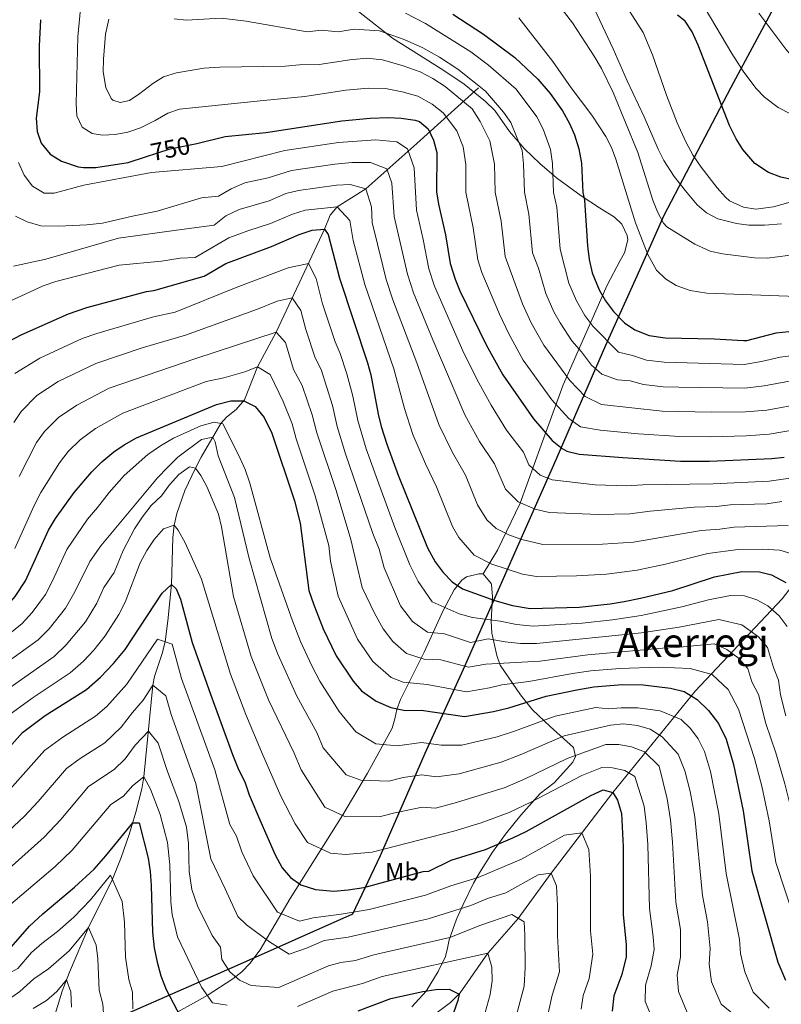
# Model space of a CAD drawing. Units: metres. Extents: x 614002 to 620890, y 4743257 to 4748000.
# Drawn here: x 619783 to 620088, y 4744022 to 4744416 of the extents above; entities that cross this region are included whole.
import ezdxf
from ezdxf.enums import TextEntityAlignment as Align

# ---------------------------------------------------------------- set-up
doc = ezdxf.new("R2010")
doc.units = ezdxf.units.M
doc.header["$MEASUREMENT"] = 0
doc.linetypes.add('DGN Style 3', pattern=[120.36416, 85.9744, -34.38976])
doc.linetypes.add('DGN Style 5', pattern=[60.18208, 25.79232, -34.38976])
for name, color, linetype, lineweight in [('Nivel 1', 7, 'Continuous', 0), ('Nivel 11', 7, 'Continuous', 0), ('Nivel 22', 7, 'Continuous', 0), ('Nivel 35', 7, 'Continuous', 0), ('Nivel 37', 7, 'Continuous', 0), ('Nivel 4', 7, 'Continuous', 0), ('Nivel 41', 7, 'Continuous', 0), ('Nivel 45', 7, 'Continuous', 0), ('Nivel 5', 7, 'Continuous', 0), ('Nivel 57', 7, 'Continuous', 0)]:
    doc.layers.add(name, color=color, linetype=linetype, lineweight=lineweight)
doc.styles.add('Style-Arial Narrow', font='txt')
doc.styles.add('Style-Helvetica-Narrow-Oblique', font='txt')
doc.styles.add('Style-Times New Roman', font='txt')

msp = doc.modelspace()

# ---------------------------------------------------------------- linework, layer by layer
at = {"layer": 'Nivel 1', "color": 7, "linetype": 'Continuous', "lineweight": 30}
msp.add_polyline3d([(620180.59, 4744595.31, 788.94), (620164.21, 4744563.63, 804.5), (620136.55, 4744515.01, 820.55), (620100.53, 4744449.66, 817.22), (620068.08, 4744389.23, 802.32), (620041.24, 4744337.96, 785.56), (620031.61, 4744316.36, 778.81), (620017.87, 4744285.89, 769.11), (619997.05, 4744237.96, 747.15), (619980.92, 4744201.58, 732.17), (619960.93, 4744156.2, 709.24), (619945.61, 4744122.64, 693.4), (619927.68, 4744081.64, 679.12), (619916.56, 4744058.22, 669.62), (619870.42, 4744037.75, 660.98), (619803.52, 4744008.37, 634.14)], dxfattribs=at)
at = {"layer": 'Nivel 11', "color": 142, "linetype": 'DGN Style 3', "lineweight": 13}
for points in [[(619796.11, 4744013.3, 631.21), (619800.46, 4744027.38, 634.03), (619803.31, 4744034.98, 636.02), (619810.95, 4744052.95, 640), (619820.54, 4744072.21, 645), (619824.04, 4744080.94, 647.64), (619827.18, 4744090.21, 649.21), (619829.9, 4744099.05, 651.12), (619832.32, 4744108.42, 654.02), (619833.04, 4744113.18, 655), (619836.74, 4744149.94, 665), (619837.38, 4744153.47, 665.98), (619840.42, 4744162.63, 668.66), (619841.59, 4744167.34, 670), (619842.72, 4744175.71, 672.28), (619844.15, 4744190.31, 675), (619844.7, 4744209.11, 679.18), (619845.23, 4744213.99, 680), (619846.23, 4744218.65, 681.18), (619849.55, 4744227.85, 683.17), (619853.81, 4744236.82, 685.01), (619856.08, 4744241.22, 687), (619858.4, 4744245.39, 688.89), (619860.67, 4744249.19, 690), (619863.94, 4744254.72, 695), (619866.22, 4744257.18, 696.42), (619870.03, 4744260.32, 698.14), (619873.38, 4744264.16, 700.16), (619878.6, 4744277.42, 705), (619886.04, 4744291.28, 710), (619905.38, 4744332.58, 725), (619907.66, 4744338.17, 728.19), (619910.52, 4744341.52, 730), (619921.99, 4744348.63, 735), (619942.35, 4744366.86, 746.98), (619967.05, 4744389.15, 764.61)], [(619944.02, 4744013.95, 645.82), (619955.83, 4744022.86, 649.44), (619959.7, 4744026.7, 650.19), (619970.84, 4744042.6, 655), (619982.97, 4744056.53, 660), (619996.17, 4744074.66, 665), (620020.75, 4744106.95, 675), (620053.81, 4744147.54, 701.34), (620088.63, 4744184.47, 722.52), (620114.54, 4744218.82, 740.57), (620128.7, 4744244.44, 752.86), (620147.32, 4744281.39, 773.53)]]:
    msp.add_polyline3d(points, dxfattribs=at)
at = {"layer": 'Nivel 22', "color": 30, "linetype": 'DGN Style 5', "lineweight": 30, "elevation": 750, "flags": 128}
msp.add_lwpolyline([(619833.75, 4744361.52), (619843.68, 4744364.71), (619853.67, 4744366.74)], dxfattribs=at)
at = {"layer": 'Nivel 35', "color": 2, "linetype": 'DGN Style 3', "lineweight": 0}
msp.add_polyline3d([(619905.84, 4744430.15, 771.38), (619932.56, 4744408.95, 764.47), (619953.2, 4744396.07, 763), (619961.36, 4744390.55, 763.2), (619969.8, 4744383.67, 763.43), (619973.52, 4744380.07, 763.71), (619979.52, 4744371.59, 764.14), (619985.4, 4744364.71, 765.5), (619991.6, 4744358.79, 767.8), (619998.28, 4744353.03, 770.59), (620008.16, 4744345.83, 774.58), (620015.44, 4744341.11, 776.44), (620021.52, 4744337.35, 777.92), (620024.48, 4744334.47, 778.62), (620026.6, 4744329.99, 778.84), (620026.8, 4744328.31, 778.74), (620025.44, 4744323.03, 778.04), (620023.72, 4744319.99, 777.57), (620018.52, 4744310.15, 775.77), (620000.99, 4744270.23, 758.47), (619992.19, 4744245.99, 748.09), (619983.67, 4744222.87, 739.97), (619974.59, 4744203.99, 732.21), (619968.91, 4744194.47, 727.6)], dxfattribs=at)
at = {"layer": 'Nivel 35', "color": 92, "linetype": 'DGN Style 3', "lineweight": 0}
for points in [[(619968.91, 4744194.47, 727.6), (619967.19, 4744194.55, 727.51), (619962.26, 4744193.34, 727.25), (619960.35, 4744191.99, 726.76), (619957.32, 4744188.11, 725.03), (619953.04, 4744180.05, 721.21), (619945.28, 4744163.17, 713.79), (619935.79, 4744144.23, 706.96), (619934.32, 4744140.24, 704.44), (619933.54, 4744136.51, 700.89), (619932.43, 4744132.72, 697.79), (619931.75, 4744131.27, 697.06), (619922.65, 4744114.67, 690.73), (619912.76, 4744097.96, 684.64), (619891.68, 4744064.49, 672.21), (619879.61, 4744043.96, 664.6), (619875.56, 4744038.46, 662.24), (619872.28, 4744035.2, 660.38), (619868.66, 4744032.3, 658.42), (619858.43, 4744025.75, 653.74), (619854.18, 4744023.32, 652.6), (619845.47, 4744018.53, 651.34)], [(619940.39, 4744021.21, 651.12), (619946.03, 4744027.43, 653.86), (619950.95, 4744035.27, 655.9), (619953.83, 4744041.35, 656.98), (619954.59, 4744044.63, 657.73), (619955.31, 4744047.99, 660.82), (619958.3, 4744056.31, 665.53), (619960.91, 4744062.07, 668.17), (619965.08, 4744070.61, 671.3), (619967.43, 4744074.79, 672.46), (619972.7, 4744083.05, 674.38), (619977.83, 4744090.23, 676.06), (619983.93, 4744097.93, 677.9), (619991.79, 4744106.55, 680.14), (619997.31, 4744110.79, 682.36), (620002.31, 4744116.31, 683.32), (620004.75, 4744119.11, 684.58), (620005.87, 4744121.35, 685.87), (620005.07, 4744124.95, 686.8), (619995.69, 4744133.33, 694.99), (619988.7, 4744140.04, 701.43), (619983.88, 4744146.09, 706.01), (619975.75, 4744157.91, 713.98), (619974.37, 4744161.88, 716.62), (619972.75, 4744169.03, 720.99), (619972.39, 4744170.79, 721.9), (619972.06, 4744175.38, 723.71), (619972.67, 4744185.3, 726.03), (619972.27, 4744190.18, 726.9), (619972.15, 4744190.71, 727), (619968.91, 4744194.47, 727.6)]]:
    msp.add_polyline3d(points, dxfattribs=at)
at = {"layer": 'Nivel 4', "color": 30, "linetype": 'Continuous', "lineweight": 30, "flags": 128}
for points, elevation in [([(619956.72, 4744418.55), (619969.08, 4744410.55), (619981.56, 4744401.19), (619990.86, 4744392.54), (619995.76, 4744386.87), (620000.72, 4744379.91), (620003.52, 4744374.87), (620005.52, 4744370.29), (620007.26, 4744364.64), (620008.3, 4744358.98), (620008.84, 4744347.19), (620009.52, 4744344.07), (620010.68, 4744325.91), (620011.32, 4744320.39), (620012.52, 4744315.03), (620015.36, 4744308.23), (620017.84, 4744303.89), (620021.03, 4744299.59), (620025.51, 4744295.03), (620029.63, 4744292.2), (620035.38, 4744289.96), (620041.71, 4744288.96), (620061.43, 4744288.61), (620073.07, 4744287.89), (620074.51, 4744287.91), (620086.23, 4744291.03), (620091.2, 4744291.6)], 775), ([(620093, 4744352.31), (620088.12, 4744353.4), (620083.11, 4744355.24), (620077.68, 4744358.81), (620072.88, 4744364.39), (620070.23, 4744368.64), (620067.49, 4744374.07), (620055, 4744406.23), (620052.52, 4744411.59), (620049.78, 4744415.77), (620046.64, 4744418.23)], 800), ([(619791.72, 4744416.39), (619791.23, 4744405.95), (619791.36, 4744387.51), (619790, 4744376.95), (619790.4, 4744371.67), (619792.04, 4744366.96), (619795.59, 4744362.58), (619800.1, 4744359.77), (619806.85, 4744357.5), (619808.92, 4744357.19), (619813.92, 4744357.15), (619826.76, 4744359.27), (619833.75, 4744361.52)], 750), ([(619853.67, 4744366.74), (619854.32, 4744366.87), (619865.64, 4744369.67), (619881.86, 4744371.27), (619912.4, 4744375.91), (619923.7, 4744376.96), (619931.08, 4744377.27), (619936.07, 4744377.01), (619941.67, 4744376.13), (619943.4, 4744375.59), (619946.92, 4744372.71)], 750), ([(619946.92, 4744372.71), (619949.01, 4744368.17), (619950.33, 4744363.21), (619950.28, 4744347.43), (619951.02, 4744342.49), (619953.84, 4744330.23), (619955.76, 4744318.76), (619957.74, 4744312.52), (619959.62, 4744307.89), (619970.08, 4744286.16), (619976.77, 4744274.16), (619989.11, 4744256.55), (619996.58, 4744247.84), (620000.47, 4744244.68), (620002.43, 4744243.67), (620007.3, 4744242.49), (620024.79, 4744241.03), (620047.94, 4744239.69), (620059.55, 4744239.63), (620084.43, 4744240.71), (620089.4, 4744241.28)], 750), ([(619776.91, 4744286.45), (619784.04, 4744290.23), (619802.9, 4744298.6), (619810.29, 4744301.21), (619834.11, 4744307.6), (619837.14, 4744307.97), (619857.24, 4744313.67), (619865.89, 4744318.73), (619884.22, 4744325.63), (619895.32, 4744330.39), (619900.4, 4744332.07), (619905.38, 4744332.58), (619906.84, 4744330.39), (619911.4, 4744312.96), (619922.55, 4744279.03), (619923.9, 4744274.21), (619926.87, 4744258.39), (619928.05, 4744253.53), (619930.35, 4744246.47), (619934.95, 4744234.07)], 725), ([(619805.15, 4744227.11), (619812.25, 4744235.4), (619816.31, 4744239.35), (619821.07, 4744243.35), (619825.19, 4744246.18), (619830.17, 4744248.97), (619862.19, 4744262.31), (619867.87, 4744263.83), (619873.15, 4744263.75), (619877.59, 4744261.48), (619881.28, 4744257.16), (619884.31, 4744250.87), (619893.4, 4744223.72), (619895.6, 4744214.76), (619899.19, 4744187.91), (619901.07, 4744182.07), (619904.83, 4744172.47), (619910.07, 4744161.75), (619916.87, 4744151.51), (619920.27, 4744147.67), (619926.07, 4744143.51), (619931.99, 4744141.03), (619937.79, 4744139.83), (619944.03, 4744139.91), (619961.47, 4744137.43), (619972.99, 4744139.35), (619979.19, 4744140.87), (619994.15, 4744145.51), (620006.35, 4744148.07), (620013.23, 4744149.27), (620024.59, 4744150.15), (620032.91, 4744150.07), (620043.95, 4744148.71), (620049.31, 4744147.35), (620054.59, 4744144.23), (620059.15, 4744139.75), (620063.07, 4744134.55), (620066.15, 4744128.31), (620069.15, 4744118.23), (620072.99, 4744099.67), (620076.43, 4744075.59), (620086.87, 4744039.03), (620089.99, 4744031.83)], 700), ([(619934.95, 4744234.07), (619946.65, 4744204.94), (619949.75, 4744199.35), (619952.95, 4744195.03), (619956.47, 4744191.27), (619960.7, 4744188.56), (619973.64, 4744183.87), (619980.69, 4744181.8), (619987.66, 4744180.59), (620007.3, 4744181.18), (620019.71, 4744182.52), (620025.32, 4744183.48), (620031.91, 4744184.71), (620044.87, 4744187.83), (620061.55, 4744193.35), (620072.51, 4744195.43), (620079.55, 4744195.35), (620084.37, 4744194.07), (620090.01, 4744191.03)], 725), ([(619701.92, 4744141.4), (619717.21, 4744144.67), (619737.02, 4744152.4), (619740.59, 4744154.39), (619763.75, 4744169.99), (619774.05, 4744177.59), (619777.99, 4744181.27), (619781.55, 4744185.43), (619785.67, 4744191.75), (619794.91, 4744211.94), (619797.77, 4744216.65), (619805.15, 4744227.11)], 700), ([(619766.11, 4744110.39), (619784.51, 4744131.03), (619793.59, 4744137.75), (619810.07, 4744148.23), (619815.71, 4744153.11), (619820.95, 4744158.63), (619825.67, 4744164.23), (619840.43, 4744186.71), (619844.15, 4744190.31), (619845.99, 4744188.55), (619847.71, 4744184.31), (619852.47, 4744167.03), (619859.75, 4744146.31), (619868.59, 4744122.15), (619871.03, 4744116.15), (619873.51, 4744111.27), (619875.27, 4744106.07), (619879.87, 4744095.03), (619885.59, 4744082.07), (619888.47, 4744076.79), (619891.79, 4744072.87), (619895.95, 4744069.99), (619901.75, 4744068.07), (619909.19, 4744067.43), (619914.91, 4744067.99), (619921.11, 4744068.95), (619944.83, 4744075.27), (619947.15, 4744075.43), (619956.07, 4744079.91), (619969.83, 4744084.15), (619980.83, 4744088.79), (619986.19, 4744091.35), (620011.95, 4744105.83), (620016.95, 4744108.07), (620020.75, 4744106.95), (620022.67, 4744103.83), (620024.23, 4744098.55), (620024.99, 4744085.19), (620024.95, 4744057.99), (620026.11, 4744046.15), (620026.15, 4744041.11), (620024.39, 4744034.07), (620021.27, 4744025.51), (620020.51, 4744019.43)], 675), ([(619742.07, 4744021.43), (619747.51, 4744023.67), (619752.55, 4744026.31), (619757.51, 4744029.51), (619771.15, 4744040.07), (619776.23, 4744043.35), (619779.95, 4744045.03), (619787.35, 4744053.51), (619792.71, 4744058.39), (619805.39, 4744069.03), (619813.15, 4744076.23), (619817.87, 4744081.59), (619828.63, 4744094.87), (619831.19, 4744094.79), (619834.83, 4744080.71), (619835.59, 4744075.27), (619836.03, 4744069.67), (619836.51, 4744051.11), (619837.27, 4744044.71), (619838.39, 4744039.03), (619839.95, 4744033.51), (619841.99, 4744028.15), (619847.79, 4744017.19)], 650), ([(619918.83, 4744019.51), (619931.95, 4744024.55), (619944.75, 4744027.35), (619950.03, 4744028.15), (619955.27, 4744028.23), (619959.31, 4744026.23), (619958.83, 4744023.67), (619956.99, 4744018.71)], 650)]:
    msp.add_lwpolyline(points, dxfattribs=dict(at, elevation=elevation))
at = {"layer": 'Nivel 5', "color": 30, "linetype": 'Continuous', "lineweight": 0, "flags": 128}
for points, elevation in [([(620096.04, 4744344.47), (620085.16, 4744341.43), (620078.04, 4744340.55), (620073.12, 4744341.37), (620067.47, 4744343.92), (620065.92, 4744345.27), (620062.63, 4744349.07), (620056.19, 4744357.32), (620053, 4744362.08), (620050.05, 4744367.43), (620046.56, 4744375.11), (620042.27, 4744386.2), (620036.64, 4744402.31), (620032.92, 4744411.27), (620013.51, 4744441.89)], 795), ([(620094.94, 4744322.57), (620082.56, 4744320.87), (620077.56, 4744321.05), (620064.68, 4744322.63), (620059.8, 4744323.74), (620053.68, 4744326.45), (620042.41, 4744333.39), (620041.08, 4744334.95), (620038.75, 4744339.48), (620036.88, 4744344.14), (620030.85, 4744363.16), (620020.96, 4744387.27), (620016.25, 4744396.83), (620013.4, 4744401.75), (620004.72, 4744415.19), (619995, 4744427.67)], 785), ([(620186.44, 4744417.66), (620180.12, 4744408.11), (620168.72, 4744388.31), (620164.4, 4744382.31), (620160.64, 4744378.07), (620156.73, 4744374.95), (620154.64, 4744373.91), (620149.77, 4744372.65), (620147.88, 4744372.47), (620137.8, 4744372.52), (620126, 4744373.75), (620120.99, 4744373.73), (620102, 4744376.15), (620097.09, 4744377.09), (620091.92, 4744378.74), (620087.02, 4744381.29), (620081.56, 4744385.43), (620078.07, 4744389.01), (620073, 4744395.75), (620068.48, 4744402.79), (620055.6, 4744424.63)], 805), ([(619807.76, 4744420.76), (619806.6, 4744409.51), (619805.96, 4744382.87), (619806.32, 4744377.83), (619808.42, 4744373.3), (619812.36, 4744370.79), (619816.6, 4744370.15), (619821.59, 4744370.38), (619826.63, 4744371.32), (619831.75, 4744373.11), (619837.64, 4744376.07), (619842.64, 4744379.03), (619847.41, 4744380.54), (619880.98, 4744384.04), (619897.48, 4744385.61), (619914, 4744388.12), (619923.04, 4744388.96), (619929.86, 4744388.82), (619936.49, 4744387.49), (619942.72, 4744385.81), (619948.53, 4744382.58), (619952.95, 4744379.08), (619958.36, 4744371.91), (619960.97, 4744365.54), (619961.91, 4744358.36), (619961.99, 4744347.38), (619964.97, 4744333), (619966.74, 4744320.19), (619968.32, 4744315.2), (619975.4, 4744298.5), (619979.14, 4744290.58), (619984.98, 4744280.1), (619996.39, 4744264.25), (620003.19, 4744256.71), (620007.87, 4744253.38)], 755), ([(619937.77, 4744418.95), (619945.86, 4744414.85), (619963.94, 4744403.56), (619971.04, 4744398.18), (619982.07, 4744388.58), (619990.38, 4744377.56), (619992.88, 4744372.54), (619995.88, 4744364.35), (619996.7, 4744358.83), (619997.12, 4744347.24), (619998.38, 4744341.3), (619999.69, 4744324.48), (620003.24, 4744310.9), (620006.3, 4744303.82), (620009.62, 4744297.94), (620012.75, 4744293.68), (620023.02, 4744283.32), (620028.66, 4744281.96), (620034.26, 4744280.12), (620041.32, 4744279.2), (620073.36, 4744278.37), (620080.36, 4744279.5), (620087.85, 4744281.27), (620093.15, 4744281.98)], 770), ([(619983.24, 4744417.11), (619996.84, 4744399.67), (620004.08, 4744389.11), (620012.4, 4744378.1), (620018.04, 4744369.67), (620020.3, 4744365.18), (620022.07, 4744360.51), (620029.92, 4744335.03), (620034.84, 4744322.31), (620038.28, 4744316.07), (620041.91, 4744312.63), (620046.17, 4744310), (620051.81, 4744307.94), (620058.48, 4744306.96), (620101.71, 4744305.27)], 780), ([(620088.28, 4744334.63), (620081.48, 4744334.15), (620075.28, 4744334.15), (620070.33, 4744334.84), (620064.5, 4744336.2), (620062.88, 4744336.71), (620058.36, 4744339.03), (620054.58, 4744342.32), (620049.84, 4744347.83), (620045.32, 4744353.67), (620041.28, 4744360.07), (620039, 4744364.52), (620033.37, 4744377.5), (620026.55, 4744391.97), (620021, 4744404.78), (620013.44, 4744420.58)], 790), ([(620176.84, 4744417.71), (620171.42, 4744408.44), (620166.48, 4744401.03), (620163.08, 4744397.03), (620159.28, 4744393.78), (620157.32, 4744392.55), (620150.64, 4744389.83), (620145.77, 4744388.68), (620140.52, 4744387.97), (620134.55, 4744387.84), (620127.93, 4744388.27), (620106.64, 4744391.99), (620101.84, 4744393.38), (620100.36, 4744394.23), (620096.4, 4744397.44), (620090.12, 4744404.55), (620079.21, 4744419.04)], 810), ([(619819.04, 4744416.55), (619817.76, 4744410.55), (619816.88, 4744400.59), (619816.82, 4744395.47), (619817.84, 4744389.19), (619820.04, 4744384.78), (619820.72, 4744384.15), (619823.6, 4744383.19), (619827.32, 4744384.07), (619831.44, 4744386.79), (619836.64, 4744390.87), (619840.91, 4744393.47), (619846.12, 4744395.11), (619857.04, 4744396.95), (619863.48, 4744397.43), (619889.69, 4744397.76), (619895.44, 4744398.33), (619903.21, 4744398.45), (619915.6, 4744400.34), (619922.38, 4744400.96), (619928.65, 4744400.37), (619936.92, 4744397.98), (619943.76, 4744395.49), (619948.72, 4744392.78), (619953.67, 4744389.58), (619964.49, 4744380.64), (619967.71, 4744375.65), (619971.61, 4744367.87), (619973.51, 4744358.52), (619973.7, 4744347.33), (619976.11, 4744335.77), (619977.72, 4744321.62), (619984.68, 4744302.63), (619988.19, 4744294.99), (619993.19, 4744286.05), (620003.67, 4744271.94), (620009.8, 4744265.58), (620016.23, 4744262.38), (620040.54, 4744259.68), (620060.3, 4744259.22), (620073.95, 4744259.33), (620082.4, 4744260.1), (620097.03, 4744262.75)], 760), ([(619845.2, 4744416.71), (619850.18, 4744416.2), (619864.08, 4744417.03), (619874.01, 4744415.85), (619898.4, 4744411.48), (619904.21, 4744412.16), (619910.92, 4744411.59), (619917.21, 4744412.55), (619927.44, 4744411.92), (619937.34, 4744408.46), (619944.81, 4744405.17), (619951.39, 4744401.37), (619958.8, 4744396.57), (619969.9, 4744387.76), (619977.06, 4744379.39), (619980.03, 4744375.21), (619984.49, 4744364.07), (619985.1, 4744358.67), (619985.41, 4744347.29), (619987.24, 4744338.53), (619988.71, 4744323.05), (619991.12, 4744316.9), (619993.96, 4744306.77), (619997.24, 4744299.4), (619999.71, 4744295.05), (620004.47, 4744287.78), (620008.31, 4744283.4), (620012.26, 4744278.12), (620016.41, 4744274.45), (620022.69, 4744272.15), (620027.69, 4744271.73), (620033.14, 4744270.27), (620040.93, 4744269.44)], 765), ([(619782.92, 4744359.27), (619785.12, 4744354.15), (619788.56, 4744349.75), (619793.24, 4744346.95), (619797.2, 4744346.87), (619809.12, 4744350.07), (619836.12, 4744355.27), (619864.24, 4744357.67), (619889.52, 4744364.03), (619910.99, 4744367.24), (619925.94, 4744368.33), (619934.41, 4744367.42), (619938.61, 4744364.68), (619941.34, 4744357.08), (619942.18, 4744340.07), (619944.94, 4744328.33), (619947.2, 4744316.65), (619949.4, 4744309.76), (619960.84, 4744283.77), (619966.56, 4744272.2)], 745), ([(619799, 4744333.75), (619810.28, 4744334.23), (619816.48, 4744334.87), (619828.56, 4744337.75), (619838.44, 4744339.67), (619856.22, 4744345.02), (619862.95, 4744345.78), (619867.98, 4744348.67), (619873.46, 4744351.1), (619882.8, 4744353.01), (619892.24, 4744356.04), (619909.59, 4744358.58), (619916.37, 4744359.21), (619923.79, 4744359.24), (619930.3, 4744356.66), (619932.35, 4744350.96), (619933.34, 4744337.65), (619938.64, 4744314.54), (619941.07, 4744307), (619948.7, 4744288.24), (619961.64, 4744258.17), (619967.45, 4744247.56), (619973.42, 4744238.62), (619977.85, 4744228.44), (619982.87, 4744223.32), (619989.74, 4744220.36), (619995.35, 4744219.04), (620015.25, 4744218.26), (620027.64, 4744218.5), (620035.82, 4744219.58), (620053.39, 4744221.15), (620062.32, 4744221.49), (620067.73, 4744222.08), (620082.48, 4744222.57), (620088.41, 4744223.48)], 740), ([(619780.92, 4744317.67), (619793.84, 4744320.47), (619823, 4744328.95), (619848.19, 4744332.37), (619861.22, 4744334.1), (619865.84, 4744337.85), (619871.25, 4744340.42), (619883.27, 4744343.88), (619889.93, 4744346.74), (619894.96, 4744348.05), (619910.18, 4744350.1), (619915.66, 4744350.46), (619921.99, 4744348.63), (619924.23, 4744341.52), (619924.51, 4744335.23), (619928.7, 4744317.9), (619930.08, 4744312.43), (619932.74, 4744304.23), (619942.37, 4744278.99), (619951.22, 4744254.27), (619956.62, 4744243.06), (619961.84, 4744234.01), (619966.62, 4744222.1), (619970.4, 4744216.15), (619974.07, 4744212.63), (619979.43, 4744209.98), (619984.37, 4744208.2), (619992.79, 4744206.22), (620016.74, 4744206.34), (620029.06, 4744207.24), (620056.11, 4744211.88), (620063.7, 4744212.42), (620069.32, 4744213.2), (620090.99, 4744213.84)], 735), ([(619780.32, 4744304.07), (619792.76, 4744309.83), (619797.8, 4744311.51), (619823.16, 4744318.15), (619840.16, 4744319.72), (619847.62, 4744320.87), (619853.62, 4744321.23), (619867.17, 4744329.05), (619874.66, 4744331.87), (619883.75, 4744334.76), (619892.62, 4744338.57), (619897.68, 4744340.06), (619910.52, 4744341.52), (619915.53, 4744335.95), (619916.91, 4744327.96), (619921.52, 4744310.32), (619933.14, 4744276.6), (619937.43, 4744260.72), (619940.78, 4744250.37), (619945.78, 4744238.57), (619950.26, 4744229.4), (619956.64, 4744213.52), (619959.12, 4744209.05), (619965.27, 4744201.95), (619972.42, 4744198.42), (619984.64, 4744194.37), (619990.22, 4744193.41), (620006.33, 4744193.68), (620018.23, 4744194.43), (620030.49, 4744195.97), (620041.85, 4744198.41), (620058.83, 4744202.62), (620070.92, 4744204.31), (620080.53, 4744204.42), (620087.68, 4744203.96), (620095.52, 4744201.6)], 730), ([(619781.72, 4744337.67), (619786.36, 4744335.43), (619791.92, 4744333.83), (619799, 4744333.75)], 740), ([(619781.5, 4744274.74), (619791.44, 4744280.86), (619808.36, 4744288.68), (619814.26, 4744290.76), (619837.01, 4744297.41), (619845.6, 4744299.27), (619870.03, 4744309.16), (619890.88, 4744317.06), (619898.93, 4744318.81), (619902, 4744312.74), (619904.64, 4744302.67), (619909.64, 4744287.47), (619911.62, 4744282.8), (619914.3, 4744274.66), (619916.72, 4744265.61), (619918.68, 4744255.94), (619922.1, 4744244.51), (619926.64, 4744232), (619933.59, 4744213.11), (619939.53, 4744198.13), (619942.94, 4744191.51), (619948.55, 4744183.32), (619959.35, 4744178.55), (619964.62, 4744176.97), (619975.7, 4744175.57), (619982.3, 4744174.2), (619988.96, 4744173.57), (620008.49, 4744174.8), (620020.69, 4744176.05), (620032.11, 4744177.78), (620048.48, 4744181.26), (620059.1, 4744184.15), (620067.87, 4744185.81), (620073.5, 4744185.75), (620078.41, 4744184.1), (620082.92, 4744181.67), (620087.39, 4744177.64), (620090.62, 4744173.47)], 720), ([(619780.99, 4744255.13), (619783.95, 4744259.55), (619790.2, 4744265.9), (619798.85, 4744271.48), (619813.81, 4744278.75), (619832.47, 4744284.95), (619849.75, 4744290.03), (619878.6, 4744300.55), (619886.45, 4744303.74), (619892.49, 4744305.05), (619895.9, 4744299.92), (619897.88, 4744292.37), (619901.62, 4744280.97), (619904.04, 4744276.39), (619908.62, 4744261.93), (619910.48, 4744253.49), (619913.84, 4744242.54), (619924.78, 4744210.71), (619927.33, 4744204.37), (619929.3, 4744196.91), (619935.8, 4744181.72), (619940.63, 4744175.37), (619946.68, 4744171.18), (619953.48, 4744170.44), (619963.83, 4744167.09), (619970.92, 4744168.46), (619977.77, 4744167.26), (619983.91, 4744166.61), (619990.26, 4744166.56), (620032.31, 4744170.85), (620047.35, 4744173.12), (620063.23, 4744176.2), (620072.46, 4744174.13), (620079.19, 4744169.29), (620082.75, 4744165.04), (620085.1, 4744157.01), (620087.1, 4744151.96), (620087.98, 4744146.02), (620090.08, 4744137.67)], 715), ([(619783.16, 4744233.49), (619790.13, 4744247.05), (619793.38, 4744251.5), (619798.91, 4744257.05), (619806.26, 4744262.1), (619819.26, 4744268.82), (619853.9, 4744280.79), (619886.04, 4744291.28), (619889.8, 4744287.11), (619892.99, 4744276.37), (619896.45, 4744269.98), (619900.52, 4744258.24), (619902.29, 4744251.03), (619910.02, 4744227.86), (619915.97, 4744208.31), (619920.54, 4744188.98), (619925.4, 4744178.8), (619928.88, 4744172.56), (619932.71, 4744167.42), (619938.23, 4744162.62), (619945.26, 4744160.41), (619951.98, 4744160.03), (619963.04, 4744157.2), (619969.95, 4744158.35), (619991.56, 4744159.54), (620010.86, 4744162.03), (620040.67, 4744164.81), (620046.22, 4744164.99), (620061.41, 4744166.55)], 710), ([(619781.44, 4744204.6), (619789.19, 4744221.88), (619791.91, 4744227.11), (619799.27, 4744238.98), (619802.82, 4744243.45), (619807.61, 4744248.2), (619813.67, 4744252.73), (619824.72, 4744258.89), (619858.04, 4744271.55), (619865.07, 4744273.06), (619873.57, 4744275.45), (619878.6, 4744277.42), (619883.7, 4744274.3), (619888.86, 4744263.57), (619892.42, 4744254.56), (619894.1, 4744248.58), (619901.71, 4744225.79), (619907.16, 4744205.91), (619907.82, 4744199.57), (619910.81, 4744185.53), (619918.65, 4744168.41), (619924.79, 4744159.46), (619932.15, 4744153.06), (619936.89, 4744151.08), (619946.52, 4744150.18), (619962.26, 4744147.32), (619971.47, 4744148.85), (619976.43, 4744150.07), (619987.13, 4744151.42), (620004.61, 4744154.63), (620012.04, 4744155.65), (620023.62, 4744156.62), (620039.27, 4744157.13), (620051.76, 4744156.55), (620060.55, 4744154.2), (620067.02, 4744148.18), (620071.08, 4744140.35), (620077.58, 4744120.56), (620080.42, 4744109.47)], 705), ([(619966.56, 4744272.2), (619972.08, 4744262.07), (619978.28, 4744252.06), (619985, 4744243.23), (619987.22, 4744238.14), (619991.67, 4744234), (619996.52, 4744232.1), (620013.77, 4744230.16), (620026.22, 4744229.77), (620032.8, 4744230.16), (620060.93, 4744230.56), (620083.46, 4744231.64), (620097.6, 4744233.62)], 745), ([(620040.93, 4744269.44), (620047.2, 4744269.2), (620073.66, 4744268.85), (620081.38, 4744269.8), (620095.09, 4744272.36)], 765), ([(619778.8, 4744170.16), (619784.41, 4744174.66), (619788.38, 4744178.97), (619793.67, 4744186.25), (619796.58, 4744191.78), (619802.31, 4744204.29), (619810.5, 4744216.43), (619814.5, 4744221.1), (619819.15, 4744227.11), (619825.27, 4744233.91), (619834.67, 4744242.31), (619839.71, 4744245.75), (619844.99, 4744248.87), (619855.91, 4744253.75), (619861.19, 4744255.27), (619864.75, 4744254.55), (619870.99, 4744242.15), (619873.59, 4744236.23), (619875.51, 4744230.79), (619883.63, 4744200.95), (619892.54, 4744175.72), (619895.76, 4744167.41), (619900.35, 4744157.72), (619903.59, 4744151.57), (619911.27, 4744139.35), (619917.98, 4744131.22), (619925.94, 4744126.44), (619934.46, 4744125.66), (619944.19, 4744126.98), (619952.11, 4744125.86), (619960.39, 4744125.93), (619974.56, 4744129.24), (619981.46, 4744131.46), (619997.71, 4744137.58), (620013.98, 4744141.03), (620019.11, 4744140.49), (620024.21, 4744140.89), (620030.86, 4744140.82)], 695), ([(620007.87, 4744253.38), (620015.75, 4744252.1), (620030.9, 4744250.58), (620047.7, 4744249.52), (620059.93, 4744249.43), (620074.24, 4744249.8), (620083.42, 4744250.41), (620098.97, 4744253.13)], 755), ([(619768.11, 4744151.75), (619790.82, 4744168.06), (619795.22, 4744172.5), (619801.67, 4744180.74), (619805.41, 4744187.26), (619811.42, 4744199.47), (619815.85, 4744205.75), (619838.51, 4744232.95), (619842.67, 4744237.27), (619846.75, 4744241.19), (619856.19, 4744248.31), (619860.67, 4744249.19), (619861.59, 4744247.35), (619862.79, 4744241.83), (619869.39, 4744225.11), (619875.31, 4744200.63), (619884.27, 4744168.58), (619886.68, 4744162.35), (619894.35, 4744145.56), (619902.27, 4744131.03), (619904.92, 4744124.79), (619914.02, 4744114.1), (619919.9, 4744111.85), (619931.12, 4744111.48), (619936.92, 4744113.02), (619944.35, 4744114.06), (619950.29, 4744113.21), (619959.31, 4744114.42), (619976.13, 4744119.13), (619983.73, 4744122.04), (620001.27, 4744129.64), (620019.83, 4744133.99), (620025.15, 4744134.47), (620030.71, 4744133.83)], 690), ([(619773.58, 4744144.85), (619797.24, 4744161.45), (619802.05, 4744166.04), (619809.67, 4744175.24), (619814.24, 4744182.74), (619817.1, 4744189), (619821.2, 4744195.07), (619824.87, 4744203.83), (619829.31, 4744212.55), (619832.55, 4744217.35), (619836.07, 4744221.83), (619840.19, 4744225.75), (619843.39, 4744230.15), (619847.11, 4744234.31), (619851.35, 4744237.35), (619853.79, 4744236.79), (619855.87, 4744233.91), (619858.27, 4744229.51), (619863.03, 4744218.47), (619864.23, 4744213.35), (619868.95, 4744185.43), (619876, 4744161.44), (619882.97, 4744144.04), (619893.27, 4744122.71), (619896.03, 4744116.09)], 685), ([(619779.04, 4744137.94), (619788.43, 4744144.79), (619803.66, 4744154.84), (619808.88, 4744159.58), (619813.07, 4744163.99), (619817.67, 4744169.74), (619823.06, 4744178.22), (619825.64, 4744183.11), (619831.59, 4744198.87), (619834.23, 4744203.91), (619837.19, 4744208.31), (619840.91, 4744212.55), (619845.23, 4744213.99), (619846.79, 4744211.99), (619849.67, 4744206.95), (619856.23, 4744192.39), (619867.72, 4744154.3), (619873.94, 4744138.13), (619880.2, 4744123.22), (619887.95, 4744105.56), (619893.69, 4744094.36), (619898.65, 4744087), (619907.8, 4744082.66), (619913.75, 4744082.15)], 680), ([(619777.36, 4744105.79), (619793.34, 4744123.8), (619800.6, 4744129.18), (619813.78, 4744137.56), (619818.3, 4744141.46), (619826.26, 4744150.36), (619838.58, 4744168.33), (619844.41, 4744166.41), (619848.22, 4744152.58), (619861.48, 4744116.01), (619867.51, 4744094.09), (619870.11, 4744089.45), (619872.31, 4744083.27), (619876.83, 4744073.59), (619886.55, 4744059.11), (619895.45, 4744055.48), (619900.89, 4744056.78), (619912.05, 4744058.21), (619923.28, 4744060.07), (619945.87, 4744065.85), (619955.91, 4744069.58), (619966.92, 4744072.97), (619984.3, 4744080.29), (620001.42, 4744089.91), (620008.46, 4744090.81), (620011.25, 4744084.09), (620011.85, 4744073.4), (620011.82, 4744051.64), (620012.75, 4744042.17), (620011.37, 4744032.5), (620008.88, 4744025.66), (620008.17, 4744020.28)], 670), ([(620061.41, 4744166.55), (620066.5, 4744164.16), (620070.99, 4744160.93), (620074.88, 4744156.61), (620076.45, 4744151.26), (620079.09, 4744146.16), (620082.1, 4744134.55), (620086.01, 4744122.88), (620089.66, 4744110.5), (620093.14, 4744096.6), (620094.98, 4744087.82), (620095.77, 4744082.28), (620102.4, 4744063.92), (620104.85, 4744058.19), (620108.15, 4744049.04), (620112.93, 4744040.4), (620121.32, 4744030.5), (620133.31, 4744015.09)], 710), ([(619770.49, 4744083.78), (619785.28, 4744097.45), (619790.81, 4744103.35), (619802.16, 4744116.57), (619807.61, 4744120.6), (619817.5, 4744126.89), (619824.02, 4744133.13), (619828.5, 4744139), (619832.82, 4744143.98), (619836.74, 4744149.94), (619841.9, 4744145.61), (619843.96, 4744138.14), (619853.85, 4744110.59), (619859.96, 4744080.41), (619865.58, 4744068.44), (619870.75, 4744057.35), (619874.23, 4744053.99), (619883.35, 4744047.11), (619891.31, 4744042.17), (619898.2, 4744044.68), (619905.22, 4744047.75), (619914.91, 4744048.98), (619946.91, 4744056.42), (619964, 4744061.78), (619970.6, 4744064.57), (619978.05, 4744066.77), (619990.89, 4744073.99), (619996.17, 4744074.66), (619998.26, 4744069.62), (619998.72, 4744061.61), (619998.7, 4744049.61), (619999.41, 4744035.16), (619996.48, 4744025.8), (619995.1, 4744019.14)], 665), ([(620030.86, 4744140.82), (620039.7, 4744139.73), (620048.21, 4744136.15), (620051.86, 4744132.57), (620054.99, 4744128.41), (620057.45, 4744123.41), (620059.85, 4744115.35), (620063.29, 4744098.45), (620066.14, 4744074.51), (620071.51, 4744048.05), (620071.98, 4744042.5), (620073.6, 4744035.11), (620077.05, 4744027), (620083.46, 4744020.57)], 695), ([(620030.71, 4744133.83), (620035.75, 4744132.39), (620040.59, 4744129.27), (620046.91, 4744122.26), (620049.61, 4744115.64), (620051.79, 4744107.42), (620053.6, 4744097.22), (620056.66, 4744065.66), (620058.77, 4744055.16), (620059.73, 4744044.56), (620059.31, 4744038.25), (620060.32, 4744031.19), (620064.12, 4744022.17), (620069.29, 4744018.12)], 690), ([(619777.89, 4744075.32), (619793.21, 4744089.11), (619799.83, 4744096.1), (619810.98, 4744109.34), (619821.21, 4744116.22), (619825.56, 4744120.38), (619829.64, 4744125.96), (619834.89, 4744131.56), (619838.86, 4744126.74), (619842.62, 4744115.4), (619847.13, 4744103.34), (619850.22, 4744093.1), (619850.94, 4744086.48), (619851.23, 4744075.34), (619852.35, 4744068.09), (619854.51, 4744061.56), (619860.44, 4744049.71), (619863.73, 4744045), (619864.35, 4744040.15), (619867.51, 4744035.11), (619871.39, 4744031.83), (619875.99, 4744029.75), (619887.17, 4744028.86), (619906.96, 4744037.59), (619912, 4744038.94), (619917.77, 4744039.76), (619925.13, 4744041.93), (619955.59, 4744048.9), (619968.03, 4744053.83), (619980.36, 4744058.07), (619985.28, 4744055.16), (619985.58, 4744049.82), (619985.76, 4744036.94), (619985.34, 4744029.37), (619981.58, 4744015.4)], 660), ([(619896.03, 4744116.09), (619905.5, 4744101.13), (619913.85, 4744097.26), (619927.78, 4744097.3), (619933.58, 4744098.85), (619944.51, 4744101.13), (619949.86, 4744100.66), (619958.23, 4744102.92), (619977.69, 4744109.02), (619986, 4744112.63), (620002.49, 4744120.58), (620017.99, 4744126.23), (620023.19, 4744126.23), (620028.31, 4744125.27), (620033.51, 4744123.19), (620039.35, 4744117.51), (620042.6, 4744104.46), (620043.9, 4744096), (620044.76, 4744087.02), (620046.09, 4744063.11), (620047.88, 4744052.16), (620047.95, 4744041.06), (620046.63, 4744034), (620047.05, 4744027.27), (620051.18, 4744017.33)], 685), ([(619913.75, 4744082.15), (619924.45, 4744083.13), (619957.15, 4744091.42), (619968.16, 4744094.81), (619979.26, 4744098.9), (619988.28, 4744103.22), (620008.39, 4744113.77), (620016.35, 4744117.03), (620020.71, 4744116.87), (620025.63, 4744115.83), (620029.63, 4744113.35), (620033.42, 4744101.51), (620034.21, 4744094.78), (620034.87, 4744086.11), (620035.52, 4744060.55), (620037, 4744049.15), (620037.3, 4744044.16), (620036.17, 4744037.57), (620033.95, 4744029.76), (620033.78, 4744023.35), (620038.24, 4744012.5)], 680), ([(619778.85, 4744061.4), (619797.53, 4744077.3), (619804.41, 4744083.81), (619819.81, 4744102.1), (619824.92, 4744105.54), (619828.59, 4744109.58), (619833.04, 4744113.18), (619835.78, 4744108.3), (619839.61, 4744098.17), (619842.52, 4744086.9), (619843.48, 4744078.07), (619843.87, 4744063.22), (619844.48, 4744058.1), (619846.62, 4744049.14), (619856.16, 4744029.05), (619860.54, 4744022.78), (619866.39, 4744021.76)], 655), ([(620080.42, 4744109.47), (620083.42, 4744095.66), (620086.1, 4744078.93), (620097.51, 4744044.04), (620100, 4744038.28), (620102.92, 4744033.88), (620121.64, 4744012.69)], 705), ([(619758.88, 4744019.73), (619763.54, 4744022.95), (619776.02, 4744032.83), (619782.62, 4744036.55), (619788.17, 4744042.91), (619792.19, 4744046.57), (619798.59, 4744051.37), (619805.11, 4744057.08), (619811.72, 4744063.95), (619819.79, 4744073.91), (619824.44, 4744063.29), (619825.34, 4744055.01), (619825.7, 4744041.09), (619827.11, 4744032.03), (619828.59, 4744027.08), (619828.65, 4744020.32)], 645), ([(619765.21, 4744013.15), (619778.02, 4744023.37), (619783.43, 4744027.23), (619788.99, 4744032.31), (619794.9, 4744036.32), (619803.21, 4744043.63), (619810.95, 4744052.95), (619814.05, 4744045.87), (619814.65, 4744040.35), (619815.27, 4744027.87), (619816.61, 4744022.27), (619817.26, 4744014.95)], 640), ([(619894.64, 4744021.29), (619908.69, 4744027.43), (619920.63, 4744030.53), (619928.54, 4744033.24), (619970.84, 4744042.6), (619972.44, 4744037.02), (619972.53, 4744031.59), (619971.7, 4744026.09), (619969.69, 4744018.86)], 655), ([(619788.78, 4744020.53), (619794.09, 4744023.68), (619798.24, 4744027.33), (619802.11, 4744031.99), (619803.85, 4744027.09), (619804.08, 4744021.05)], 635)]:
    msp.add_lwpolyline(points, dxfattribs=dict(at, elevation=elevation))
at = {"layer": 'Nivel 57', "color": 92, "linetype": 'DGN Style 3', "lineweight": 0}
for points in [[(619845.47, 4744018.53, 651.34), (619854.18, 4744023.32, 652.6), (619858.43, 4744025.75, 653.74), (619868.66, 4744032.3, 658.42), (619872.28, 4744035.2, 660.38), (619875.56, 4744038.46, 662.24), (619879.61, 4744043.96, 664.6), (619891.68, 4744064.49, 672.21), (619912.76, 4744097.96, 684.64), (619922.65, 4744114.67, 690.73), (619931.75, 4744131.27, 697.06), (619932.43, 4744132.72, 697.79), (619933.54, 4744136.51, 700.89), (619934.32, 4744140.24, 704.44), (619935.79, 4744144.23, 706.96), (619945.28, 4744163.17, 713.79), (619953.04, 4744180.05, 721.21), (619957.32, 4744188.11, 725.03), (619960.35, 4744191.99, 726.76), (619962.26, 4744193.34, 727.25), (619967.19, 4744194.55, 727.51), (619968.91, 4744194.47, 727.6), (619974.59, 4744203.99, 732.21), (619983.67, 4744222.87, 739.97), (619992.19, 4744245.99, 748.09), (620000.99, 4744270.23, 758.47), (620018.52, 4744310.15, 775.77), (620023.72, 4744319.99, 777.57), (620025.44, 4744323.03, 778.04), (620026.8, 4744328.31, 778.74), (620026.6, 4744329.99, 778.84), (620024.48, 4744334.47, 778.62), (620021.52, 4744337.35, 777.92), (620015.44, 4744341.11, 776.44), (620008.16, 4744345.83, 774.58), (619998.28, 4744353.03, 770.59), (619991.6, 4744358.79, 767.8), (619985.4, 4744364.71, 765.5), (619979.52, 4744371.59, 764.14), (619973.52, 4744380.07, 763.71), (619969.8, 4744383.67, 763.43), (619961.36, 4744390.55, 763.2), (619953.2, 4744396.07, 763), (619932.56, 4744408.95, 764.47), (619905.84, 4744430.15, 771.38)], [(619905.84, 4744430.15, 771.38), (619932.56, 4744408.95, 764.47), (619953.2, 4744396.07, 763), (619961.36, 4744390.55, 763.2), (619969.8, 4744383.67, 763.43), (619973.52, 4744380.07, 763.71), (619979.52, 4744371.59, 764.14), (619985.4, 4744364.71, 765.5), (619991.6, 4744358.79, 767.8), (619998.28, 4744353.03, 770.59), (620008.16, 4744345.83, 774.58), (620015.44, 4744341.11, 776.44), (620021.52, 4744337.35, 777.92), (620024.48, 4744334.47, 778.62), (620026.6, 4744329.99, 778.84), (620026.8, 4744328.31, 778.74), (620025.44, 4744323.03, 778.04), (620023.72, 4744319.99, 777.57), (620018.52, 4744310.15, 775.77), (620000.99, 4744270.23, 758.47), (619992.19, 4744245.99, 748.09), (619983.67, 4744222.87, 739.97), (619974.59, 4744203.99, 732.21), (619968.91, 4744194.47, 727.6), (619972.15, 4744190.71, 727), (619972.27, 4744190.18, 726.9), (619972.67, 4744185.3, 726.03), (619972.06, 4744175.38, 723.71), (619972.39, 4744170.79, 721.9), (619972.75, 4744169.03, 720.99), (619974.37, 4744161.88, 716.62), (619975.75, 4744157.91, 713.98), (619983.88, 4744146.09, 706.01), (619988.7, 4744140.04, 701.43), (619995.69, 4744133.33, 694.99), (620005.07, 4744124.95, 686.8), (620005.87, 4744121.35, 685.87), (620004.75, 4744119.11, 684.58), (620002.31, 4744116.31, 683.32), (619997.31, 4744110.79, 682.36), (619991.79, 4744106.55, 680.14), (619983.93, 4744097.93, 677.9), (619977.83, 4744090.23, 676.06), (619972.7, 4744083.05, 674.38), (619967.43, 4744074.79, 672.46), (619965.08, 4744070.61, 671.3), (619960.91, 4744062.07, 668.17), (619958.3, 4744056.31, 665.53), (619955.31, 4744047.99, 660.82), (619954.59, 4744044.63, 657.73), (619953.83, 4744041.35, 656.98), (619950.95, 4744035.27, 655.9), (619946.03, 4744027.43, 653.86), (619940.39, 4744021.21, 651.12)]]:
    msp.add_polyline3d(points, dxfattribs=at)

# ---------------------------------------------------------------- texts
at = {"layer": 'Nivel 37', "color": 92, "linetype": 'Continuous', "lineweight": 0, "style": 'Style-Arial Narrow'}
msp.add_text('Mb', height=7, dxfattribs=at).set_placement((619936.46, 4744075.26, 675.84), align=Align.MIDDLE_CENTER)
at = {"layer": 'Nivel 41', "color": 7, "linetype": 'Continuous', "lineweight": 0, "style": 'Style-Helvetica-Narrow-Oblique'}
msp.add_text('750', height=7, rotation=11.4755, dxfattribs=at).set_placement((619843.68, 4744364.71, 750), align=Align.MIDDLE_CENTER)
at = {"layer": 'Nivel 45', "color": 7, "linetype": 'Continuous', "lineweight": 0, "style": 'Style-Times New Roman'}
msp.add_text('Akerregi', height=11.5, dxfattribs=at).set_placement((620052.77, 4744167.03, 710.85), align=Align.MIDDLE_CENTER)

doc.saveas('drawing.dxf')
